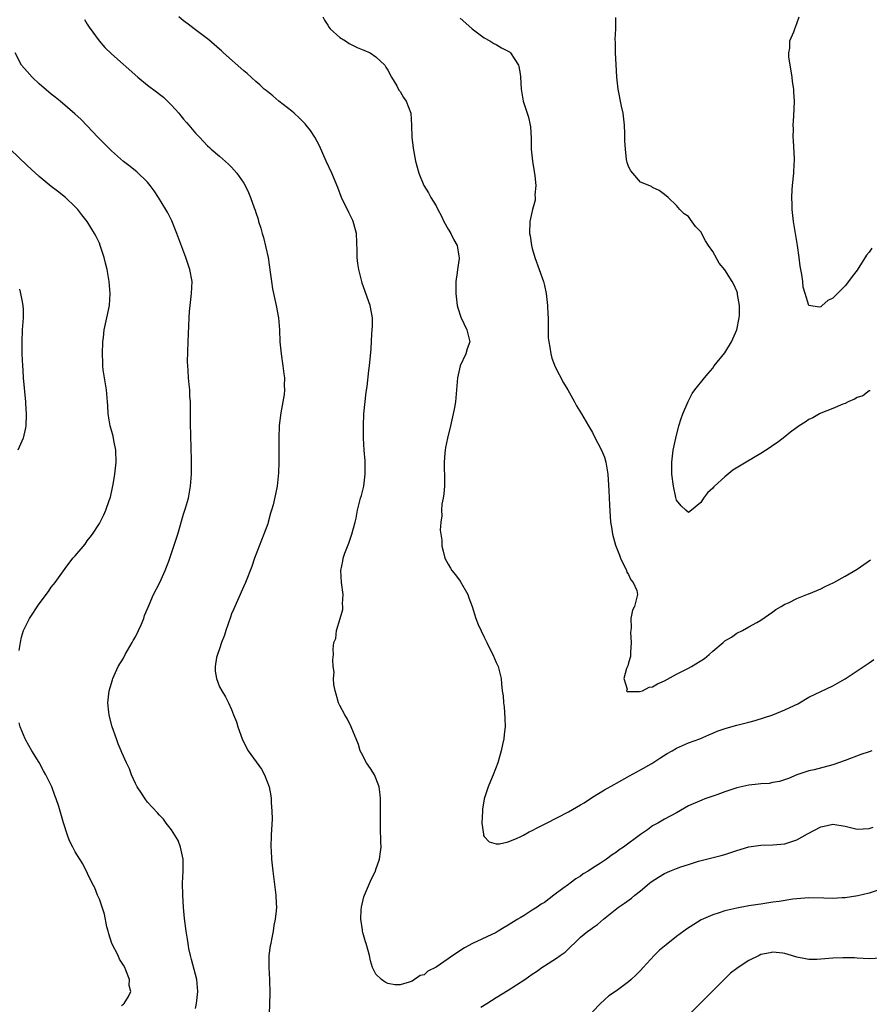
# Model space of a CAD drawing. Units: inches. Extents: x 2562000 to 2565000, y 1557000 to 1560000.
# Drawn here: x 2564326 to 2564467, y 1557205 to 1557369 of the extents above; entities that cross this region are included whole.
import ezdxf

# ---------------------------------------------------------------- set-up
doc = ezdxf.new("R2010")
doc.units = ezdxf.units.IN
doc.header["$MEASUREMENT"] = 0
doc.layers.add('LD25621557_10ft', color=52, linetype='Continuous')

msp = doc.modelspace()

# ---------------------------------------------------------------- linework, layer by layer
at = {"layer": 'LD25621557_10ft'}
for points, elevation in [([(2564336.55, 1557368.55), (2564337, 1557367.81), (2564337.28, 1557367.28), (2564338.99, 1557365), (2564339.92, 1557363.92), (2564341, 1557362.84), (2564345.4, 1557359), (2564347, 1557357.66), (2564348.53, 1557356.53), (2564349, 1557356.14), (2564349.65, 1557355.65), (2564350.36, 1557355), (2564351, 1557354.33), (2564352.19, 1557353), (2564352.57, 1557352.57), (2564353, 1557352.01), (2564353.47, 1557351.47), (2564353.88, 1557351), (2564355, 1557349.69), (2564355.63, 1557349), (2564356.31, 1557348.31), (2564357, 1557347.57), (2564357.3, 1557347.3), (2564357.62, 1557347), (2564359, 1557345.85), (2564360.5, 1557344.5), (2564361, 1557344), (2564361.88, 1557343), (2564363, 1557341.36), (2564363.23, 1557341), (2564363.8, 1557339.8), (2564364.14, 1557339), (2564364.74, 1557337.26), (2564364.89, 1557336.89), (2564365, 1557336.51), (2564365.39, 1557335.39), (2564365.48, 1557335), (2564365.88, 1557333.88), (2564366.07, 1557333), (2564366.31, 1557332.31), (2564367.06, 1557329), (2564367.43, 1557326.57), (2564367.62, 1557325), (2564367.8, 1557323.8), (2564368.41, 1557321), (2564368.78, 1557319), (2564368.96, 1557316.96), (2564369.04, 1557314.96), (2564369.21, 1557313), (2564369.52, 1557311), (2564369.66, 1557309.66), (2564369.77, 1557309), (2564369.73, 1557307.73), (2564369.78, 1557307), (2564369.74, 1557306.26), (2564369.2, 1557303.2), (2564368.93, 1557301.07), (2564368.84, 1557299), (2564368.83, 1557297.17), (2564368.84, 1557295), (2564368.79, 1557293.21), (2564368.57, 1557291), (2564368.32, 1557289.68), (2564367.88, 1557287.88), (2564367.64, 1557287), (2564367.48, 1557286.52), (2564367.09, 1557285), (2564367, 1557284.71), (2564366.37, 1557283), (2564365.55, 1557281), (2564364.78, 1557279), (2564364.35, 1557277.65), (2564363.31, 1557275), (2564363, 1557274.37), (2564361.97, 1557271.97), (2564361.37, 1557270.63), (2564361, 1557269.77), (2564360.79, 1557269.21), (2564360.01, 1557267), (2564359.79, 1557266.21), (2564359.31, 1557265), (2564359, 1557263.98), (2564358.65, 1557263), (2564358.5, 1557262.5), (2564358.28, 1557261), (2564358.24, 1557260.24), (2564358.49, 1557259), (2564359, 1557257.63), (2564359.36, 1557257), (2564359.99, 1557255.99), (2564360.47, 1557255), (2564361, 1557253.85), (2564361.31, 1557253), (2564361.8, 1557251.8), (2564362.03, 1557251), (2564362.77, 1557249), (2564363.49, 1557247.49), (2564363.76, 1557247), (2564365.94, 1557243.94), (2564366.49, 1557243), (2564367.22, 1557241), (2564367.51, 1557239.51), (2564367.57, 1557239), (2564367.59, 1557238.41), (2564367.71, 1557237), (2564367.73, 1557235.72), (2564367.59, 1557233), (2564367.54, 1557231), (2564367.56, 1557230.44), (2564367.64, 1557229), (2564367.85, 1557227), (2564368.34, 1557223), (2564368.39, 1557221.61), (2564368.44, 1557221), (2564368.42, 1557220.42), (2564368.25, 1557219), (2564368.02, 1557217.98), (2564367.9, 1557217), (2564367.65, 1557215.65), (2564367.5, 1557215), (2564367.42, 1557214.58), (2564367.21, 1557213), (2564367.16, 1557211), (2564367.28, 1557209), (2564367.35, 1557206.65), (2564367.23, 1557203.23)], 6900), ([(2564467.44, 1557247), (2564467, 1557246.84), (2564465.62, 1557246.38), (2564463, 1557245.37), (2564461, 1557244.66), (2564457.85, 1557243.85), (2564457, 1557243.68), (2564455.01, 1557242.99), (2564453.58, 1557242.42), (2564452.09, 1557241.91), (2564451, 1557241.72), (2564450.41, 1557241.59), (2564449, 1557241.52), (2564448.56, 1557241.44), (2564447, 1557241.31), (2564445, 1557240.85), (2564443, 1557240.17), (2564441.66, 1557239.66), (2564439.68, 1557239), (2564439.18, 1557238.82), (2564437, 1557237.84), (2564435, 1557236.72), (2564433, 1557235.65), (2564431.89, 1557235), (2564431, 1557234.52), (2564430.15, 1557233.85), (2564429, 1557233.08), (2564426.14, 1557231), (2564425.46, 1557230.54), (2564425, 1557230.18), (2564424.26, 1557229.74), (2564423.32, 1557229), (2564422.35, 1557228.35), (2564421, 1557227.5), (2564420.28, 1557227), (2564419.47, 1557226.53), (2564419, 1557226.18), (2564418.25, 1557225.75), (2564417.31, 1557225), (2564417, 1557224.78), (2564416.1, 1557224.1), (2564414.56, 1557223), (2564413, 1557221.81), (2564412.48, 1557221.52), (2564411.8, 1557221), (2564411, 1557220.49), (2564409.62, 1557219.62), (2564409, 1557219.26), (2564408.6, 1557219), (2564407.57, 1557218.43), (2564407, 1557218.01), (2564406.34, 1557217.66), (2564405.3, 1557217), (2564405, 1557216.83), (2564401.04, 1557214.96), (2564399.73, 1557214.27), (2564397.77, 1557213), (2564397, 1557212.44), (2564395, 1557211.03), (2564393.65, 1557210.35), (2564393, 1557209.79), (2564392.37, 1557209.63), (2564391, 1557208.73), (2564390.53, 1557208.53), (2564389, 1557208.09), (2564388.12, 1557208.12), (2564387, 1557208.31), (2564386.54, 1557208.54), (2564385.92, 1557209), (2564385, 1557209.87), (2564384.45, 1557211), (2564384.11, 1557212.11), (2564383.9, 1557213), (2564383.35, 1557215), (2564383.26, 1557215.26), (2564382.8, 1557216.8), (2564382.77, 1557217), (2564382.78, 1557217.22), (2564382.51, 1557219), (2564382.56, 1557220.56), (2564382.61, 1557221), (2564383, 1557222.75), (2564383.07, 1557223), (2564384.26, 1557225.74), (2564384.9, 1557227), (2564385, 1557227.27), (2564385.59, 1557229), (2564385.76, 1557230.24), (2564385.84, 1557231), (2564385.8, 1557231.8), (2564385.76, 1557234.24), (2564385.73, 1557235), (2564385.75, 1557237), (2564385.75, 1557239), (2564385.7, 1557239.7), (2564385.52, 1557241), (2564385, 1557242.44), (2564384.74, 1557243), (2564384.09, 1557244.09), (2564383.45, 1557245), (2564382.59, 1557246.59), (2564382.4, 1557247), (2564382.07, 1557248.07), (2564380.9, 1557251), (2564380.27, 1557252.27), (2564379.8, 1557253), (2564379, 1557254.53), (2564378.79, 1557255), (2564378.4, 1557256.4), (2564378.2, 1557257), (2564377.98, 1557258.02), (2564377.92, 1557259), (2564378.05, 1557260.05), (2564377.91, 1557261), (2564377.85, 1557262.15), (2564377.94, 1557263), (2564377.89, 1557263.89), (2564377.98, 1557265), (2564378.35, 1557265.65), (2564378.43, 1557267), (2564379.03, 1557269), (2564379.51, 1557270.49), (2564379.48, 1557271), (2564379.44, 1557271.44), (2564379.52, 1557273), (2564379.26, 1557275), (2564379.14, 1557277), (2564379.49, 1557278.51), (2564379.56, 1557279), (2564379.85, 1557279.85), (2564380.49, 1557281.51), (2564381, 1557283), (2564381.53, 1557285), (2564381.69, 1557285.69), (2564381.95, 1557287), (2564382.45, 1557289), (2564382.58, 1557289.42), (2564382.97, 1557291), (2564383.23, 1557293), (2564383.22, 1557295.22), (2564383.05, 1557297), (2564382.92, 1557299), (2564382.9, 1557301), (2564383, 1557303.04), (2564383.37, 1557306.63), (2564383.55, 1557307.55), (2564383.79, 1557310.21), (2564383.93, 1557311), (2564384.19, 1557313.81), (2564384.32, 1557316.32), (2564384.39, 1557317), (2564384.42, 1557317.58), (2564384.41, 1557319), (2564384.04, 1557321), (2564382.72, 1557324.72), (2564382.63, 1557325), (2564382.13, 1557327), (2564381.99, 1557327.99), (2564381.87, 1557329), (2564381.87, 1557330.13), (2564381.74, 1557333), (2564381.6, 1557333.6), (2564381.23, 1557335), (2564381.16, 1557335.16), (2564381, 1557335.5), (2564380.47, 1557336.47), (2564379.25, 1557339), (2564378.64, 1557340.64), (2564377.66, 1557343), (2564376.73, 1557345), (2564375.59, 1557347.59), (2564374.86, 1557349), (2564374.12, 1557350.12), (2564373.42, 1557351), (2564373.22, 1557351.22), (2564372.22, 1557352.22), (2564371.38, 1557353), (2564371, 1557353.32), (2564368.87, 1557355), (2564367.87, 1557355.87), (2564367, 1557356.52), (2564366.74, 1557356.74), (2564366.42, 1557357), (2564365.7, 1557357.7), (2564365, 1557358.25), (2564363.57, 1557359.57), (2564363, 1557360.02), (2564359.67, 1557363), (2564359.33, 1557363.34), (2564359, 1557363.64), (2564357.21, 1557365.2), (2564354.77, 1557367), (2564353.78, 1557367.78), (2564353, 1557368.33), (2564352.2, 1557369)], 6890), ([(2564376.18, 1557369), (2564376.44, 1557368.44), (2564377, 1557367.61), (2564377.22, 1557367.22), (2564377.41, 1557367), (2564379, 1557365.57), (2564379.95, 1557365), (2564380.57, 1557364.57), (2564381, 1557364.38), (2564381.89, 1557363.89), (2564383, 1557363.47), (2564384.01, 1557363), (2564385, 1557362.36), (2564386.46, 1557361), (2564386.66, 1557360.66), (2564387, 1557360.16), (2564387.6, 1557359), (2564388.45, 1557357.55), (2564388.81, 1557356.81), (2564389, 1557356.58), (2564389.58, 1557355.58), (2564390.04, 1557355), (2564390.82, 1557353), (2564390.93, 1557351), (2564390.98, 1557349), (2564391.17, 1557347.17), (2564391.55, 1557345), (2564392.11, 1557343), (2564392.95, 1557341), (2564393.75, 1557339.75), (2564394.12, 1557339), (2564395, 1557337.58), (2564395.28, 1557337), (2564395.9, 1557335.9), (2564396.31, 1557335), (2564397, 1557333.7), (2564397.26, 1557333.26), (2564397.43, 1557333), (2564397.96, 1557331.96), (2564398.51, 1557331), (2564398.78, 1557329.22), (2564398.83, 1557329), (2564398.82, 1557328.82), (2564398.57, 1557327), (2564398.52, 1557326.52), (2564398.3, 1557325), (2564398.28, 1557323), (2564398.53, 1557321), (2564398.62, 1557320.62), (2564399.09, 1557319.09), (2564400.13, 1557317), (2564400.29, 1557316.29), (2564400.62, 1557315), (2564400.17, 1557313.83), (2564399.93, 1557313), (2564398.99, 1557311), (2564398.55, 1557309), (2564398.42, 1557307), (2564398.22, 1557305), (2564398.06, 1557304.06), (2564397.86, 1557303), (2564397.41, 1557301), (2564396.91, 1557299), (2564396.57, 1557297.43), (2564396.49, 1557297), (2564396.46, 1557296.46), (2564396.32, 1557295), (2564396.33, 1557293.67), (2564396.37, 1557293), (2564396.39, 1557291), (2564396.3, 1557289.7), (2564396.19, 1557289), (2564395.98, 1557287.98), (2564395.9, 1557287), (2564395.94, 1557286.06), (2564395.76, 1557285), (2564395.69, 1557283.69), (2564395.97, 1557282.03), (2564395.98, 1557281), (2564396.18, 1557280.18), (2564396.48, 1557279), (2564397, 1557278.04), (2564397.39, 1557277.39), (2564397.59, 1557277), (2564398.25, 1557276.25), (2564399, 1557275.19), (2564400.25, 1557273), (2564400.44, 1557272.44), (2564400.98, 1557271), (2564401.59, 1557269), (2564401.98, 1557267.98), (2564403, 1557265.89), (2564403.46, 1557265), (2564403.95, 1557263.95), (2564404.46, 1557263), (2564405, 1557261.66), (2564405.3, 1557261), (2564405.8, 1557259), (2564405.85, 1557258.15), (2564406, 1557257), (2564406.13, 1557256.13), (2564406.19, 1557255), (2564406.31, 1557254.31), (2564406.45, 1557252.45), (2564406.47, 1557251), (2564406.3, 1557249.7), (2564406.25, 1557249), (2564406.06, 1557248.06), (2564405.83, 1557247), (2564405.25, 1557245), (2564404.49, 1557243), (2564404.03, 1557241.97), (2564403.66, 1557241), (2564403.02, 1557239), (2564402.71, 1557237.28), (2564402.69, 1557237), (2564402.58, 1557235), (2564402.87, 1557233.13), (2564402.87, 1557233), (2564402.9, 1557232.9), (2564403, 1557232.77), (2564403.85, 1557231.85), (2564405, 1557231.55), (2564405.56, 1557231.56), (2564407, 1557231.9), (2564408.47, 1557232.47), (2564409, 1557232.71), (2564409.55, 1557233), (2564410.46, 1557233.54), (2564411, 1557233.75), (2564411.78, 1557234.22), (2564413, 1557234.81), (2564413.34, 1557235), (2564417, 1557236.85), (2564418.35, 1557237.65), (2564419, 1557238), (2564419.62, 1557238.38), (2564421, 1557239.31), (2564423, 1557240.53), (2564424.62, 1557241.38), (2564425, 1557241.62), (2564425.9, 1557242.1), (2564427.15, 1557242.85), (2564429, 1557243.82), (2564430.89, 1557244.89), (2564431.07, 1557245), (2564432.2, 1557245.8), (2564433.44, 1557246.56), (2564434.27, 1557247), (2564435, 1557247.44), (2564437, 1557248.32), (2564438.86, 1557249), (2564440.34, 1557249.66), (2564441, 1557249.92), (2564441.75, 1557250.25), (2564443.24, 1557250.76), (2564445, 1557251.25), (2564447, 1557251.76), (2564448.07, 1557252.07), (2564451, 1557253), (2564453, 1557253.79), (2564454.54, 1557254.54), (2564455.17, 1557254.83), (2564457, 1557255.9), (2564459, 1557256.89), (2564461, 1557257.82), (2564461.76, 1557258.24), (2564463.01, 1557258.99), (2564465, 1557260.32), (2564467, 1557261.63), (2564467.81, 1557262.19)], 6880), ([(2564399, 1557368.77), (2564399.93, 1557367.93), (2564401, 1557367.02), (2564403, 1557365.52), (2564403.95, 1557365), (2564404.59, 1557364.59), (2564405, 1557364.42), (2564405.87, 1557363.87), (2564407, 1557363.33), (2564407.18, 1557363.18), (2564407.36, 1557363), (2564408.07, 1557361.93), (2564408.71, 1557361), (2564408.77, 1557360.77), (2564409, 1557359.54), (2564409.06, 1557359.06), (2564409.15, 1557357), (2564409.48, 1557355), (2564409.68, 1557354.32), (2564410.35, 1557352.35), (2564410.66, 1557351), (2564410.71, 1557350.71), (2564410.82, 1557348.82), (2564410.82, 1557347), (2564411.01, 1557345), (2564411.29, 1557343.29), (2564411.44, 1557342.56), (2564411.57, 1557341), (2564411.43, 1557339.43), (2564411.47, 1557339), (2564411.47, 1557338.53), (2564411.04, 1557337), (2564410.61, 1557335), (2564410.55, 1557333), (2564410.63, 1557332.63), (2564410.87, 1557331), (2564411, 1557330.48), (2564411.42, 1557329), (2564412.84, 1557325), (2564413, 1557324.37), (2564413.28, 1557323), (2564413.52, 1557321), (2564413.57, 1557319.57), (2564413.64, 1557319), (2564413.61, 1557317.61), (2564413.64, 1557317), (2564413.66, 1557315.66), (2564413.72, 1557315), (2564413.91, 1557314.09), (2564414.07, 1557313), (2564414.26, 1557312.26), (2564414.82, 1557310.82), (2564416.18, 1557308.18), (2564416.89, 1557307), (2564418.02, 1557305), (2564418.35, 1557304.35), (2564419.19, 1557303), (2564420.34, 1557301), (2564421, 1557299.91), (2564421.29, 1557299.29), (2564422.49, 1557297), (2564423, 1557295.82), (2564423.24, 1557295), (2564423.56, 1557293), (2564423.74, 1557290.26), (2564423.83, 1557287.82), (2564424, 1557285), (2564424.16, 1557284.16), (2564424.31, 1557283), (2564424.82, 1557281.18), (2564425.51, 1557279.51), (2564425.66, 1557279), (2564426.64, 1557277), (2564426.72, 1557276.72), (2564427, 1557276.3), (2564427.41, 1557275.42), (2564427.75, 1557275), (2564428.37, 1557273.63), (2564428.51, 1557273), (2564428.3, 1557272.3), (2564427.99, 1557271), (2564427.64, 1557270.36), (2564427.37, 1557269), (2564427.44, 1557267.44), (2564427.36, 1557267), (2564427.34, 1557266.66), (2564427.45, 1557265), (2564427.33, 1557263.33), (2564427.32, 1557262.68), (2564427, 1557261.65), (2564426.88, 1557261.12), (2564426.68, 1557260.68), (2564426.23, 1557259), (2564426.77, 1557257.23), (2564426.65, 1557257), (2564426.81, 1557256.81), (2564427, 1557256.85), (2564428.85, 1557256.85), (2564429.32, 1557257), (2564430.41, 1557257.59), (2564431, 1557257.62), (2564431.84, 1557258.16), (2564433, 1557258.63), (2564435, 1557259.73), (2564437, 1557260.72), (2564437.5, 1557261), (2564439.64, 1557262.36), (2564440.39, 1557263), (2564441, 1557263.58), (2564442.73, 1557265), (2564443, 1557265.27), (2564444.12, 1557265.88), (2564445, 1557266.57), (2564445.96, 1557267), (2564447, 1557267.62), (2564448.34, 1557268.34), (2564449, 1557268.72), (2564451, 1557270.08), (2564451.49, 1557270.51), (2564452.39, 1557271), (2564453, 1557271.36), (2564453.6, 1557271.6), (2564455, 1557272.33), (2564456.92, 1557273.08), (2564457, 1557273.1), (2564458.32, 1557273.68), (2564459, 1557273.93), (2564459.7, 1557274.3), (2564461.15, 1557275), (2564463, 1557276.02), (2564465, 1557277.18), (2564467.26, 1557278.74)], 6870), ([(2564467.17, 1557306.83), (2564467, 1557306.83), (2564465.98, 1557306.02), (2564465, 1557305.75), (2564464.57, 1557305.43), (2564463.55, 1557305), (2564463, 1557304.75), (2564462.62, 1557304.62), (2564461, 1557303.89), (2564459, 1557303.12), (2564458.75, 1557303), (2564457.63, 1557302.37), (2564457, 1557302.05), (2564456.38, 1557301.62), (2564455.39, 1557301), (2564453.95, 1557299.95), (2564452.69, 1557299), (2564451.76, 1557298.24), (2564451, 1557297.78), (2564450.56, 1557297.44), (2564449, 1557296.43), (2564446.59, 1557295), (2564444.36, 1557293.64), (2564443, 1557292.53), (2564441.28, 1557291), (2564441.15, 1557290.85), (2564441, 1557290.65), (2564440.13, 1557289.87), (2564439.48, 1557289), (2564439, 1557288.27), (2564437.46, 1557287), (2564437, 1557286.6), (2564436.53, 1557287), (2564435.74, 1557287.74), (2564435, 1557288.68), (2564434.89, 1557289.11), (2564434.46, 1557291), (2564434.18, 1557293), (2564434.2, 1557293.8), (2564434.19, 1557295), (2564434.44, 1557297), (2564434.52, 1557297.48), (2564434.84, 1557299), (2564435.36, 1557301), (2564435.75, 1557302.25), (2564436.02, 1557303), (2564436.91, 1557305.09), (2564437.61, 1557306.39), (2564438.05, 1557307), (2564439.63, 1557309), (2564440.25, 1557309.75), (2564441, 1557310.61), (2564441.26, 1557311), (2564443, 1557313.18), (2564444.1, 1557315), (2564444.99, 1557316.99), (2564445.39, 1557319), (2564445.43, 1557319.43), (2564445.44, 1557321), (2564445.15, 1557322.85), (2564445.14, 1557323), (2564445.11, 1557323.11), (2564445, 1557323.41), (2564444.49, 1557324.49), (2564444.23, 1557325), (2564443, 1557326.95), (2564442.08, 1557328.08), (2564441, 1557329.99), (2564440.28, 1557331), (2564439.78, 1557331.78), (2564439, 1557333.29), (2564438.15, 1557334.15), (2564437.31, 1557335.31), (2564437, 1557335.84), (2564436.26, 1557336.26), (2564435.54, 1557337), (2564435, 1557337.66), (2564433.62, 1557339), (2564433, 1557339.5), (2564432.12, 1557340.12), (2564431, 1557340.65), (2564430.82, 1557340.82), (2564429, 1557341.55), (2564427.71, 1557343), (2564427.41, 1557343.41), (2564427, 1557344.13), (2564426.79, 1557344.79), (2564426.71, 1557345), (2564426.69, 1557345.31), (2564426.47, 1557347), (2564426.4, 1557348.4), (2564426.41, 1557349), (2564426.4, 1557349.6), (2564426.34, 1557351), (2564426.1, 1557353), (2564425.84, 1557354.16), (2564425.26, 1557357), (2564425.03, 1557359), (2564424.92, 1557361.08), (2564424.84, 1557363), (2564424.82, 1557364.82), (2564424.77, 1557365.23), (2564424.89, 1557367), (2564424.89, 1557368.89)], 6860), ([(2564467.44, 1557330.56), (2564467, 1557329.91), (2564466.6, 1557329.4), (2564465, 1557326.9), (2564464.17, 1557325.83), (2564463.59, 1557325), (2564463, 1557324.27), (2564461.73, 1557323), (2564461.35, 1557322.65), (2564461, 1557322.23), (2564460.15, 1557321.85), (2564459.22, 1557321), (2564459, 1557320.82), (2564458.73, 1557320.73), (2564457, 1557321.04), (2564456.37, 1557323), (2564456.07, 1557324.07), (2564455.98, 1557325), (2564455.83, 1557326.17), (2564455.57, 1557327.57), (2564455.39, 1557329), (2564455.09, 1557331), (2564454.43, 1557335), (2564454.23, 1557337), (2564454.19, 1557337.81), (2564454.16, 1557339), (2564454.24, 1557340.24), (2564454.26, 1557341), (2564454.49, 1557343), (2564454.57, 1557344.57), (2564454.61, 1557345), (2564454.6, 1557345.4), (2564454.43, 1557348.43), (2564454.38, 1557349), (2564454.42, 1557350.42), (2564454.4, 1557351), (2564454.51, 1557352.51), (2564454.58, 1557355), (2564454.48, 1557356.48), (2564454.48, 1557357), (2564454.28, 1557358.28), (2564454.21, 1557359), (2564454.05, 1557360.05), (2564453.88, 1557361), (2564453.66, 1557362.34), (2564453.64, 1557363), (2564453.81, 1557363.81), (2564453.85, 1557365), (2564454.5, 1557366.5), (2564454.66, 1557367), (2564455, 1557367.91), (2564455.36, 1557369)], 6850), ([(2564355, 1557204.17), (2564355.14, 1557205), (2564355.36, 1557207), (2564355.19, 1557209), (2564354.33, 1557212.33), (2564354.13, 1557213), (2564353.88, 1557214.12), (2564353.75, 1557215), (2564353.68, 1557215.68), (2564353.44, 1557217), (2564353.15, 1557219.15), (2564352.98, 1557220.98), (2564352.87, 1557223), (2564352.84, 1557225), (2564352.94, 1557227), (2564352.92, 1557229), (2564352.48, 1557231), (2564352.09, 1557232.09), (2564351, 1557233.88), (2564350.13, 1557235), (2564349.65, 1557235.65), (2564349, 1557236.28), (2564348.67, 1557236.67), (2564347, 1557238.47), (2564346.62, 1557239), (2564345.99, 1557239.99), (2564345.28, 1557241), (2564345, 1557241.55), (2564344.35, 1557243), (2564344.01, 1557244.01), (2564343.52, 1557245), (2564342.75, 1557246.75), (2564342.63, 1557247), (2564342.15, 1557248.15), (2564341.83, 1557249), (2564341.15, 1557251), (2564340.71, 1557252.72), (2564340.62, 1557253), (2564340.56, 1557253.44), (2564340.4, 1557255), (2564340.62, 1557257), (2564341.19, 1557258.81), (2564341.23, 1557259), (2564342.13, 1557261), (2564343, 1557262.42), (2564343.31, 1557263), (2564344.47, 1557265), (2564344.65, 1557265.35), (2564345, 1557265.95), (2564345.53, 1557267), (2564345.94, 1557267.94), (2564346.38, 1557269), (2564346.52, 1557269.48), (2564347.1, 1557270.9), (2564347.29, 1557271.29), (2564348.03, 1557273), (2564349.03, 1557274.97), (2564349.97, 1557277), (2564350.53, 1557278.53), (2564350.72, 1557279), (2564351.4, 1557281), (2564352.03, 1557283), (2564353, 1557286.32), (2564353.32, 1557287.32), (2564353.81, 1557289), (2564354.17, 1557291), (2564354.31, 1557293), (2564354.34, 1557295), (2564354.27, 1557297.73), (2564354.21, 1557299), (2564354.13, 1557301.87), (2564354.17, 1557304.17), (2564354.13, 1557305), (2564354.06, 1557305.94), (2564354.02, 1557307), (2564353.91, 1557307.91), (2564353.83, 1557309), (2564353.78, 1557310.22), (2564353.7, 1557311), (2564353.67, 1557311.67), (2564353.76, 1557315), (2564353.95, 1557319), (2564354.01, 1557320.01), (2564354.35, 1557323), (2564354.41, 1557325), (2564354.04, 1557327), (2564353.37, 1557329), (2564351.91, 1557333), (2564351.08, 1557335.08), (2564350.41, 1557336.41), (2564350.08, 1557337), (2564348.84, 1557339), (2564348.1, 1557340.1), (2564347.44, 1557341), (2564347, 1557341.54), (2564345.23, 1557343.23), (2564345, 1557343.4), (2564344.13, 1557344.13), (2564343, 1557344.98), (2564341, 1557346.76), (2564339.88, 1557347.88), (2564338.74, 1557349), (2564337, 1557350.89), (2564335.96, 1557351.96), (2564334.91, 1557352.91), (2564332.48, 1557355), (2564331.67, 1557355.67), (2564331, 1557356.18), (2564329, 1557357.89), (2564327.81, 1557359), (2564327, 1557359.91), (2564326.08, 1557361), (2564324.98, 1557363)], 6910), ([(2564325.69, 1557263.69), (2564325.89, 1557265), (2564326.08, 1557265.92), (2564326.41, 1557267), (2564327.4, 1557269), (2564329, 1557271.42), (2564330.52, 1557273.48), (2564331, 1557274.2), (2564331.37, 1557274.63), (2564331.65, 1557275), (2564333.32, 1557277.32), (2564334.6, 1557279), (2564335, 1557279.43), (2564336.62, 1557281.38), (2564337, 1557281.9), (2564337.49, 1557282.51), (2564337.86, 1557283), (2564339, 1557284.8), (2564339.75, 1557286.24), (2564340.06, 1557287), (2564340.61, 1557288.61), (2564340.83, 1557289.17), (2564341.2, 1557290.8), (2564341.27, 1557291.27), (2564341.57, 1557293), (2564341.79, 1557295), (2564341.74, 1557297), (2564341.4, 1557298.6), (2564341.28, 1557299.28), (2564340.78, 1557301), (2564340.49, 1557303), (2564340.4, 1557304.4), (2564340.38, 1557305), (2564340.17, 1557307), (2564340.03, 1557308.03), (2564339.84, 1557309), (2564339.65, 1557310.35), (2564339.58, 1557311), (2564339.57, 1557311.57), (2564339.52, 1557313), (2564339.6, 1557315), (2564339.69, 1557315.69), (2564339.82, 1557317), (2564340, 1557318), (2564340.25, 1557319), (2564340.68, 1557321), (2564340.81, 1557323), (2564340.65, 1557325), (2564340.3, 1557327), (2564340.04, 1557328.04), (2564339.78, 1557329), (2564339.14, 1557331), (2564339, 1557331.36), (2564338.47, 1557332.47), (2564338.2, 1557333), (2564337, 1557335), (2564336.11, 1557336.11), (2564335.41, 1557337), (2564335, 1557337.42), (2564333.36, 1557339), (2564332.05, 1557340.05), (2564331, 1557340.82), (2564329, 1557342.46), (2564327.68, 1557343.68), (2564327, 1557344.28), (2564324.16, 1557347)], 6920), ([(2564325.72, 1557323.72), (2564325.91, 1557323), (2564326.11, 1557321.89), (2564326.3, 1557321), (2564326.33, 1557320.33), (2564326.34, 1557319), (2564326.3, 1557318.3), (2564326.18, 1557317), (2564326.09, 1557315), (2564326.12, 1557313.88), (2564326.13, 1557313), (2564326.21, 1557311), (2564326.27, 1557310.27), (2564326.33, 1557309), (2564326.71, 1557305), (2564326.72, 1557304.72), (2564326.85, 1557303), (2564326.83, 1557302.83), (2564326.79, 1557301), (2564326.7, 1557300.7), (2564326.31, 1557299), (2564325.42, 1557297)], 6930), ([(2564342.68, 1557204.68), (2564343, 1557204.87), (2564343.14, 1557205), (2564343.82, 1557206.18), (2564344.21, 1557207), (2564343.97, 1557207.97), (2564344.01, 1557209), (2564343.43, 1557210.57), (2564343.22, 1557211), (2564343, 1557211.38), (2564342.37, 1557212.37), (2564342.11, 1557213), (2564341.07, 1557215), (2564340.59, 1557216.59), (2564340.44, 1557217), (2564340.25, 1557217.75), (2564339.86, 1557219.86), (2564339.48, 1557221), (2564339, 1557222.32), (2564338.71, 1557223), (2564338.24, 1557224.24), (2564337.81, 1557225), (2564336.24, 1557228.24), (2564335.73, 1557229), (2564335, 1557230.21), (2564334.57, 1557231), (2564334.06, 1557232.06), (2564333.69, 1557233), (2564333.05, 1557235.05), (2564332.26, 1557237.74), (2564331.84, 1557239), (2564331.57, 1557239.57), (2564331.07, 1557241), (2564330.09, 1557243), (2564329.69, 1557243.69), (2564329, 1557245.05), (2564327.78, 1557247), (2564326.77, 1557248.77), (2564326.65, 1557249), (2564325.82, 1557251), (2564325.64, 1557251.64)], 6920), ([(2564402.42, 1557204.42), (2564403.41, 1557205), (2564405, 1557206.02), (2564407, 1557207.22), (2564409.77, 1557209), (2564411, 1557209.89), (2564411.68, 1557210.32), (2564412.59, 1557211), (2564413, 1557211.29), (2564415, 1557212.51), (2564415.64, 1557213), (2564416.44, 1557213.56), (2564419, 1557216.04), (2564420.21, 1557217), (2564420.68, 1557217.32), (2564421, 1557217.56), (2564421.84, 1557218.16), (2564422.84, 1557219), (2564425.34, 1557221), (2564426.33, 1557221.67), (2564427.47, 1557222.53), (2564428.03, 1557223), (2564429, 1557223.75), (2564430.47, 1557225), (2564430.78, 1557225.22), (2564431.99, 1557226.01), (2564433, 1557226.59), (2564433.87, 1557227), (2564435, 1557227.46), (2564435.72, 1557227.72), (2564437, 1557228.13), (2564438.64, 1557228.64), (2564442.42, 1557229.58), (2564443, 1557229.75), (2564445, 1557230.42), (2564447, 1557231.02), (2564449, 1557231.33), (2564451, 1557231.39), (2564453, 1557231.56), (2564455, 1557232.21), (2564456.77, 1557233.23), (2564459, 1557234.39), (2564459.53, 1557234.47), (2564461, 1557234.83), (2564463, 1557234.47), (2564463.71, 1557234.29), (2564465, 1557233.98), (2564467, 1557234.09), (2564467.71, 1557234.29)], 6900), ([(2564469, 1557224), (2564467, 1557223.36), (2564465.11, 1557222.89), (2564463, 1557222.57), (2564462.54, 1557222.54), (2564461, 1557222.46), (2564459.47, 1557222.53), (2564457, 1557222.57), (2564455, 1557222.4), (2564454.32, 1557222.32), (2564452.04, 1557221.96), (2564451, 1557221.83), (2564449, 1557221.53), (2564448.55, 1557221.45), (2564447, 1557221.22), (2564445, 1557220.87), (2564443, 1557220.41), (2564442.08, 1557220.08), (2564441, 1557219.76), (2564439.09, 1557218.91), (2564437.84, 1557218.16), (2564436.65, 1557217.35), (2564436.19, 1557217), (2564435, 1557216.16), (2564433.24, 1557214.76), (2564432.16, 1557213.84), (2564431.29, 1557213), (2564429.41, 1557211), (2564429, 1557210.5), (2564428.26, 1557209.74), (2564427.42, 1557209), (2564427, 1557208.61), (2564425, 1557207.13), (2564423.75, 1557206.25), (2564423, 1557205.61), (2564422.33, 1557205), (2564421, 1557203.64)], 6910), ([(2564469, 1557212.54), (2564467, 1557212.44), (2564465, 1557212.55), (2564464.59, 1557212.59), (2564462.62, 1557212.62), (2564461, 1557212.53), (2564459, 1557212.36), (2564458.33, 1557212.33), (2564457, 1557212.33), (2564456.41, 1557212.41), (2564455, 1557212.7), (2564454.08, 1557213), (2564453, 1557213.33), (2564452.65, 1557213.35), (2564451, 1557213.56), (2564450.55, 1557213.45), (2564449, 1557213.13), (2564448.7, 1557213), (2564447, 1557212.17), (2564445.21, 1557211), (2564445, 1557210.82), (2564443.96, 1557210.04), (2564442.88, 1557209), (2564438.89, 1557205), (2564437, 1557203.07)], 6920)]:
    msp.add_lwpolyline(points, dxfattribs=dict(at, elevation=elevation))

doc.saveas('drawing.dxf')
